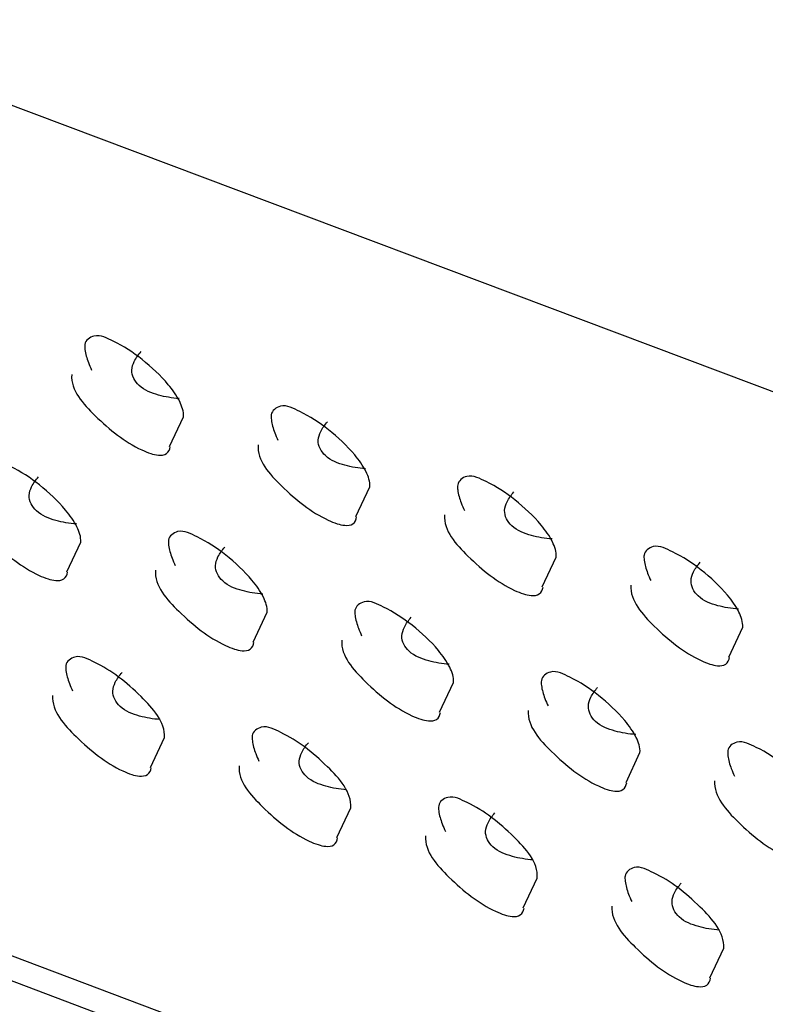
# Model space of a CAD drawing. Units: millimetres. Extents: x 0 to 7596, y 0 to 4193.
# Drawn here: x 5130 to 5135, y 3486 to 3491 of the extents above; entities that cross this region are included whole.
import ezdxf

# ---------------------------------------------------------------- set-up
doc = ezdxf.new("R2010")
doc.units = ezdxf.units.MM

msp = doc.modelspace()

# ---------------------------------------------------------------- linework, layer by layer
at = {"color": 7, "linetype": 'Continuous'}
for p, q in [((5634.8803, 3295.6169), (5003.9603, 3533.3458)), ((5054.6782, 3519.2214), (5143.7493, 3485.6596)), ((5149.4495, 3478.6692), (5048.7112, 3516.6255)), ((5131.3292, 3488.7348), (5131.4087, 3488.9042)), ((5132.3895, 3488.3352), (5132.4691, 3488.5047)), ((5130.7449, 3488.0211), (5130.8244, 3488.1905)), ((5133.4499, 3487.9357), (5133.5294, 3488.1051)), ((5131.8053, 3487.6215), (5131.8848, 3487.791)), ((5134.5103, 3487.5361), (5134.5898, 3487.7056)), ((5132.8656, 3487.222), (5132.9452, 3487.3914)), ((5131.221, 3486.9078), (5131.3005, 3487.0773)), ((5133.926, 3486.8224), (5134.0055, 3486.9919)), ((5132.2814, 3486.5082), (5132.3609, 3486.6777)), ((5133.3417, 3486.1087), (5133.4213, 3486.2782)), ((5134.4021, 3485.7092), (5134.4816, 3485.8786))]:
    msp.add_line(p, q, dxfattribs=at)
for points, knots in [([(5131.0094, 3489.3335), (5130.975, 3489.3497), (5130.9154, 3489.3872), (5130.8507, 3489.3385), (5130.8478, 3489.3152)], [0, 0, 0, 0, 0.619153, 1, 1, 1, 1]), ([(5130.8478, 3489.3152), (5130.8467, 3489.3056), (5130.8475, 3489.2833), (5130.8522, 3489.2616), (5130.8556, 3489.2495)], [0, 0, 0, 0, 0.436545, 1, 1, 1, 1]), ([(5131.3222, 3489.0865), (5131.2781, 3489.1394), (5131.1796, 3489.2308), (5131.0679, 3489.306), (5131.0094, 3489.3335)], [0, 0, 0, 0, 0.516146, 1, 1, 1, 1]), ([(5131.1148, 3489.1697), (5131.1158, 3489.1868), (5131.1284, 3489.2259), (5131.1526, 3489.258), (5131.1677, 3489.2749)], [0, 0, 0, 0, 0.431535, 1, 1, 1, 1]), ([(5130.8556, 3489.2495), (5130.859, 3489.2371), (5130.8681, 3489.2101), (5130.8792, 3489.1839), (5130.8857, 3489.1698)], [0, 0, 0, 0, 0.455482, 1, 1, 1, 1]), ([(5130.7725, 3489.144), (5130.7672, 3489.0543), (5130.9231, 3488.8823), (5131.0723, 3488.7615), (5131.1718, 3488.7147)], [0, 0, 0, 0, 0.449576, 1, 1, 1, 1]), ([(5131.2671, 3489.0272), (5131.2273, 3489.0385), (5131.1555, 3489.0636), (5131.1129, 3489.1376), (5131.1148, 3489.1697)], [0, 0, 0, 0, 0.562239, 1, 1, 1, 1]), ([(5131.4087, 3488.9042), (5131.4104, 3488.9338), (5131.3869, 3489.0018), (5131.3469, 3489.0568), (5131.3222, 3489.0865)], [0, 0, 0, 0, 0.433656, 1, 1, 1, 1]), ([(5131.3845, 3489.0075), (5131.3643, 3489.0088), (5131.3247, 3489.0133), (5131.2858, 3489.0218), (5131.2671, 3489.0272)], [0, 0, 0, 0, 0.509574, 1, 1, 1, 1]), ([(5132.0698, 3488.9339), (5132.0354, 3488.9501), (5131.9757, 3488.9876), (5131.911, 3488.9389), (5131.9082, 3488.9157)], [0, 0, 0, 0, 0.619153, 1, 1, 1, 1]), ([(5132.3825, 3488.687), (5132.3384, 3488.7399), (5132.2399, 3488.8312), (5132.1282, 3488.9065), (5132.0698, 3488.9339)], [0, 0, 0, 0, 0.516146, 1, 1, 1, 1]), ([(5131.9082, 3488.9157), (5131.907, 3488.9061), (5131.9078, 3488.8837), (5131.9126, 3488.862), (5131.9159, 3488.85)], [0, 0, 0, 0, 0.436545, 1, 1, 1, 1]), ([(5132.1752, 3488.7702), (5132.1762, 3488.7873), (5132.1888, 3488.8264), (5132.213, 3488.8585), (5132.228, 3488.8754)], [0, 0, 0, 0, 0.431535, 1, 1, 1, 1]), ([(5131.9159, 3488.85), (5131.9194, 3488.8375), (5131.9285, 3488.8105), (5131.9396, 3488.7843), (5131.946, 3488.7703)], [0, 0, 0, 0, 0.455482, 1, 1, 1, 1]), ([(5132.3274, 3488.6276), (5132.2876, 3488.6389), (5132.2159, 3488.6641), (5132.1733, 3488.738), (5132.1752, 3488.7702)], [0, 0, 0, 0, 0.562239, 1, 1, 1, 1]), ([(5131.1718, 3488.7147), (5131.1882, 3488.707), (5131.2187, 3488.6944), (5131.2511, 3488.6866), (5131.2659, 3488.6854)], [0, 0, 0, 0, 0.54909, 1, 1, 1, 1]), ([(5131.2659, 3488.6854), (5131.2815, 3488.6841), (5131.3161, 3488.6861), (5131.3316, 3488.7183), (5131.3333, 3488.733)], [0, 0, 0, 0, 0.514853, 1, 1, 1, 1]), ([(5131.8328, 3488.7444), (5131.8275, 3488.6548), (5131.9834, 3488.4828), (5132.1327, 3488.362), (5132.2321, 3488.3152)], [0, 0, 0, 0, 0.449576, 1, 1, 1, 1]), ([(5132.4691, 3488.5047), (5132.4708, 3488.5342), (5132.4473, 3488.6022), (5132.4073, 3488.6573), (5132.3825, 3488.687)], [0, 0, 0, 0, 0.433656, 1, 1, 1, 1]), ([(5130.7379, 3488.3728), (5130.6938, 3488.4257), (5130.5953, 3488.5171), (5130.4836, 3488.5923), (5130.4251, 3488.6198)], [0, 0, 0, 0, 0.516146, 1, 1, 1, 1]), ([(5132.4448, 3488.608), (5132.4246, 3488.6093), (5132.3851, 3488.6138), (5132.3462, 3488.6223), (5132.3274, 3488.6276)], [0, 0, 0, 0, 0.509574, 1, 1, 1, 1]), ([(5130.5306, 3488.456), (5130.5316, 3488.4731), (5130.5442, 3488.5122), (5130.5683, 3488.5443), (5130.5834, 3488.5612)], [0, 0, 0, 0, 0.431535, 1, 1, 1, 1]), ([(5133.1301, 3488.5344), (5133.0957, 3488.5506), (5133.0361, 3488.5881), (5132.9714, 3488.5394), (5132.9686, 3488.5162)], [0, 0, 0, 0, 0.619153, 1, 1, 1, 1]), ([(5133.4429, 3488.2874), (5133.3988, 3488.3404), (5133.3003, 3488.4317), (5133.1886, 3488.5069), (5133.1301, 3488.5344)], [0, 0, 0, 0, 0.516146, 1, 1, 1, 1]), ([(5132.9686, 3488.5162), (5132.9674, 3488.5066), (5132.9682, 3488.4842), (5132.973, 3488.4625), (5132.9763, 3488.4504)], [0, 0, 0, 0, 0.436545, 1, 1, 1, 1]), ([(5133.2356, 3488.3706), (5133.2366, 3488.3878), (5133.2492, 3488.4268), (5133.2734, 3488.4589), (5133.2884, 3488.4758)], [0, 0, 0, 0, 0.431535, 1, 1, 1, 1]), ([(5130.1882, 3488.4302), (5130.1829, 3488.3406), (5130.3388, 3488.1686), (5130.488, 3488.0478), (5130.5875, 3488.001)], [0, 0, 0, 0, 0.449576, 1, 1, 1, 1]), ([(5130.6828, 3488.3134), (5130.643, 3488.3248), (5130.5712, 3488.3499), (5130.5287, 3488.4238), (5130.5306, 3488.456)], [0, 0, 0, 0, 0.562239, 1, 1, 1, 1]), ([(5132.9763, 3488.4504), (5132.9797, 3488.438), (5132.9889, 3488.411), (5133, 3488.3848), (5133.0064, 3488.3707)], [0, 0, 0, 0, 0.455482, 1, 1, 1, 1]), ([(5130.8244, 3488.1905), (5130.8262, 3488.2201), (5130.8026, 3488.2881), (5130.7626, 3488.3431), (5130.7379, 3488.3728)], [0, 0, 0, 0, 0.433656, 1, 1, 1, 1]), ([(5133.3878, 3488.2281), (5133.348, 3488.2394), (5133.2763, 3488.2646), (5133.2337, 3488.3385), (5133.2356, 3488.3706)], [0, 0, 0, 0, 0.562239, 1, 1, 1, 1]), ([(5130.8002, 3488.2938), (5130.78, 3488.2951), (5130.7404, 3488.2996), (5130.7015, 3488.3081), (5130.6828, 3488.3134)], [0, 0, 0, 0, 0.509574, 1, 1, 1, 1]), ([(5132.2321, 3488.3152), (5132.2485, 3488.3075), (5132.2791, 3488.2949), (5132.3114, 3488.2871), (5132.3263, 3488.2858)], [0, 0, 0, 0, 0.54909, 1, 1, 1, 1]), ([(5132.3263, 3488.2858), (5132.3419, 3488.2845), (5132.3764, 3488.2865), (5132.3919, 3488.3188), (5132.3937, 3488.3334)], [0, 0, 0, 0, 0.514853, 1, 1, 1, 1]), ([(5132.8932, 3488.3449), (5132.8879, 3488.2552), (5133.0438, 3488.0832), (5133.193, 3487.9624), (5133.2925, 3487.9156)], [0, 0, 0, 0, 0.449576, 1, 1, 1, 1]), ([(5131.4855, 3488.2202), (5131.4511, 3488.2364), (5131.3915, 3488.2739), (5131.3268, 3488.2252), (5131.3239, 3488.202)], [0, 0, 0, 0, 0.619153, 1, 1, 1, 1]), ([(5133.5294, 3488.1051), (5133.5312, 3488.1347), (5133.5076, 3488.2027), (5133.4676, 3488.2577), (5133.4429, 3488.2874)], [0, 0, 0, 0, 0.433656, 1, 1, 1, 1]), ([(5131.3239, 3488.202), (5131.3228, 3488.1924), (5131.3236, 3488.17), (5131.3283, 3488.1483), (5131.3317, 3488.1363)], [0, 0, 0, 0, 0.436545, 1, 1, 1, 1]), ([(5131.7983, 3487.9732), (5131.7542, 3488.0262), (5131.6557, 3488.1175), (5131.5439, 3488.1927), (5131.4855, 3488.2202)], [0, 0, 0, 0, 0.516146, 1, 1, 1, 1]), ([(5133.5052, 3488.2084), (5133.485, 3488.2098), (5133.4455, 3488.2143), (5133.4065, 3488.2227), (5133.3878, 3488.2281)], [0, 0, 0, 0, 0.509574, 1, 1, 1, 1]), ([(5131.3317, 3488.1363), (5131.3351, 3488.1238), (5131.3442, 3488.0968), (5131.3553, 3488.0706), (5131.3618, 3488.0565)], [0, 0, 0, 0, 0.455482, 1, 1, 1, 1]), ([(5131.5909, 3488.0564), (5131.5919, 3488.0736), (5131.6045, 3488.1126), (5131.6287, 3488.1448), (5131.6438, 3488.1617)], [0, 0, 0, 0, 0.431535, 1, 1, 1, 1]), ([(5134.1905, 3488.1348), (5134.1561, 3488.151), (5134.0965, 3488.1886), (5134.0318, 3488.1398), (5134.0289, 3488.1166)], [0, 0, 0, 0, 0.619153, 1, 1, 1, 1]), ([(5134.5033, 3487.8879), (5134.4592, 3487.9408), (5134.3607, 3488.0322), (5134.249, 3488.1074), (5134.1905, 3488.1348)], [0, 0, 0, 0, 0.516146, 1, 1, 1, 1]), ([(5134.0289, 3488.1166), (5134.0278, 3488.107), (5134.0286, 3488.0846), (5134.0334, 3488.0629), (5134.0367, 3488.0509)], [0, 0, 0, 0, 0.436545, 1, 1, 1, 1]), ([(5131.2486, 3488.0307), (5131.2433, 3487.9411), (5131.3992, 3487.769), (5131.5484, 3487.6482), (5131.6479, 3487.6015)], [0, 0, 0, 0, 0.449576, 1, 1, 1, 1]), ([(5131.7432, 3487.9139), (5131.7034, 3487.9252), (5131.6316, 3487.9504), (5131.589, 3488.0243), (5131.5909, 3488.0564)], [0, 0, 0, 0, 0.562239, 1, 1, 1, 1]), ([(5134.0367, 3488.0509), (5134.0401, 3488.0384), (5134.0492, 3488.0114), (5134.0603, 3487.9853), (5134.0668, 3487.9712)], [0, 0, 0, 0, 0.455482, 1, 1, 1, 1]), ([(5134.2959, 3487.9711), (5134.297, 3487.9882), (5134.3095, 3488.0273), (5134.3337, 3488.0594), (5134.3488, 3488.0763)], [0, 0, 0, 0, 0.431535, 1, 1, 1, 1]), ([(5130.5875, 3488.001), (5130.6039, 3487.9933), (5130.6344, 3487.9807), (5130.6668, 3487.9729), (5130.6816, 3487.9717)], [0, 0, 0, 0, 0.54909, 1, 1, 1, 1]), ([(5130.6816, 3487.9717), (5130.6972, 3487.9704), (5130.7318, 3487.9724), (5130.7473, 3488.0046), (5130.7491, 3488.0192)], [0, 0, 0, 0, 0.514853, 1, 1, 1, 1]), ([(5131.8848, 3487.791), (5131.8865, 3487.8205), (5131.863, 3487.8885), (5131.823, 3487.9435), (5131.7983, 3487.9732)], [0, 0, 0, 0, 0.433656, 1, 1, 1, 1]), ([(5134.4482, 3487.8285), (5134.4084, 3487.8399), (5134.3366, 3487.865), (5134.294, 3487.9389), (5134.2959, 3487.9711)], [0, 0, 0, 0, 0.562239, 1, 1, 1, 1]), ([(5131.8606, 3487.8942), (5131.8404, 3487.8956), (5131.8008, 3487.9001), (5131.7619, 3487.9086), (5131.7432, 3487.9139)], [0, 0, 0, 0, 0.509574, 1, 1, 1, 1]), ([(5133.2925, 3487.9156), (5133.3089, 3487.9079), (5133.3394, 3487.8953), (5133.3718, 3487.8875), (5133.3866, 3487.8863)], [0, 0, 0, 0, 0.54909, 1, 1, 1, 1]), ([(5133.3866, 3487.8863), (5133.4022, 3487.885), (5133.4368, 3487.887), (5133.4523, 3487.9192), (5133.4541, 3487.9339)], [0, 0, 0, 0, 0.514853, 1, 1, 1, 1]), ([(5133.9536, 3487.9453), (5133.9483, 3487.8557), (5134.1042, 3487.6837), (5134.2534, 3487.5629), (5134.3529, 3487.5161)], [0, 0, 0, 0, 0.449576, 1, 1, 1, 1]), ([(5132.5459, 3487.8207), (5132.5115, 3487.8369), (5132.4518, 3487.8744), (5132.3871, 3487.8257), (5132.3843, 3487.8024)], [0, 0, 0, 0, 0.619153, 1, 1, 1, 1]), ([(5134.5898, 3487.7056), (5134.5916, 3487.7351), (5134.568, 3487.8031), (5134.528, 3487.8582), (5134.5033, 3487.8879)], [0, 0, 0, 0, 0.433656, 1, 1, 1, 1]), ([(5132.3843, 3487.8024), (5132.3831, 3487.7928), (5132.3839, 3487.7705), (5132.3887, 3487.7488), (5132.392, 3487.7367)], [0, 0, 0, 0, 0.436545, 1, 1, 1, 1]), ([(5132.8586, 3487.5737), (5132.8145, 3487.6266), (5132.716, 3487.718), (5132.6043, 3487.7932), (5132.5459, 3487.8207)], [0, 0, 0, 0, 0.516146, 1, 1, 1, 1]), ([(5134.5656, 3487.8089), (5134.5454, 3487.8102), (5134.5058, 3487.8147), (5134.4669, 3487.8232), (5134.4482, 3487.8285)], [0, 0, 0, 0, 0.509574, 1, 1, 1, 1]), ([(5132.6513, 3487.6569), (5132.6523, 3487.674), (5132.6649, 3487.7131), (5132.6891, 3487.7452), (5132.7041, 3487.7621)], [0, 0, 0, 0, 0.431535, 1, 1, 1, 1]), ([(5132.392, 3487.7367), (5132.3955, 3487.7242), (5132.4046, 3487.6973), (5132.4157, 3487.6711), (5132.4221, 3487.657)], [0, 0, 0, 0, 0.455482, 1, 1, 1, 1]), ([(5132.3089, 3487.6312), (5132.3036, 3487.5415), (5132.4595, 3487.3695), (5132.6087, 3487.2487), (5132.7082, 3487.2019)], [0, 0, 0, 0, 0.449576, 1, 1, 1, 1]), ([(5132.8035, 3487.5144), (5132.7637, 3487.5257), (5132.692, 3487.5508), (5132.6494, 3487.6247), (5132.6513, 3487.6569)], [0, 0, 0, 0, 0.562239, 1, 1, 1, 1]), ([(5131.6479, 3487.6015), (5131.6643, 3487.5938), (5131.6948, 3487.5811), (5131.7272, 3487.5733), (5131.742, 3487.5721)], [0, 0, 0, 0, 0.54909, 1, 1, 1, 1]), ([(5131.742, 3487.5721), (5131.7576, 3487.5708), (5131.7922, 3487.5728), (5131.8077, 3487.605), (5131.8094, 3487.6197)], [0, 0, 0, 0, 0.514853, 1, 1, 1, 1]), ([(5132.9452, 3487.3914), (5132.9469, 3487.421), (5132.9234, 3487.489), (5132.8834, 3487.544), (5132.8586, 3487.5737)], [0, 0, 0, 0, 0.433656, 1, 1, 1, 1]), ([(5130.9012, 3487.5065), (5130.8668, 3487.5227), (5130.8072, 3487.5602), (5130.7425, 3487.5115), (5130.7397, 3487.4883)], [0, 0, 0, 0, 0.619153, 1, 1, 1, 1]), ([(5134.447, 3487.4867), (5134.4626, 3487.4854), (5134.4972, 3487.4874), (5134.5127, 3487.5197), (5134.5144, 3487.5343)], [0, 0, 0, 0, 0.514853, 1, 1, 1, 1]), ([(5130.7397, 3487.4883), (5130.7385, 3487.4787), (5130.7393, 3487.4563), (5130.7441, 3487.4346), (5130.7474, 3487.4226)], [0, 0, 0, 0, 0.436545, 1, 1, 1, 1]), ([(5131.3005, 3487.0773), (5131.3058, 3487.1669), (5131.1499, 3487.3389), (5131.0007, 3487.4597), (5130.9012, 3487.5065)], [0, 0, 0, 0, 0.449576, 1, 1, 1, 1]), ([(5132.9209, 3487.4947), (5132.9007, 3487.496), (5132.8612, 3487.5005), (5132.8223, 3487.509), (5132.8035, 3487.5144)], [0, 0, 0, 0, 0.509574, 1, 1, 1, 1]), ([(5134.3529, 3487.5161), (5134.3693, 3487.5084), (5134.3998, 3487.4958), (5134.4322, 3487.488), (5134.447, 3487.4867)], [0, 0, 0, 0, 0.54909, 1, 1, 1, 1]), ([(5130.7474, 3487.4226), (5130.7508, 3487.4101), (5130.7599, 3487.3831), (5130.7711, 3487.3569), (5130.7775, 3487.3428)], [0, 0, 0, 0, 0.455482, 1, 1, 1, 1]), ([(5131.0067, 3487.3427), (5131.0077, 3487.3599), (5131.0203, 3487.3989), (5131.0444, 3487.431), (5131.0595, 3487.4479)], [0, 0, 0, 0, 0.431535, 1, 1, 1, 1]), ([(5133.6062, 3487.4211), (5133.5718, 3487.4373), (5133.5122, 3487.4748), (5133.4475, 3487.4261), (5133.4447, 3487.4029)], [0, 0, 0, 0, 0.619153, 1, 1, 1, 1]), ([(5133.919, 3487.1741), (5133.8749, 3487.2271), (5133.7764, 3487.3184), (5133.6647, 3487.3936), (5133.6062, 3487.4211)], [0, 0, 0, 0, 0.516146, 1, 1, 1, 1]), ([(5133.4447, 3487.4029), (5133.4435, 3487.3933), (5133.4443, 3487.3709), (5133.4491, 3487.3492), (5133.4524, 3487.3372)], [0, 0, 0, 0, 0.436545, 1, 1, 1, 1]), ([(5133.7117, 3487.2574), (5133.7127, 3487.2745), (5133.7253, 3487.3135), (5133.7495, 3487.3457), (5133.7645, 3487.3626)], [0, 0, 0, 0, 0.431535, 1, 1, 1, 1]), ([(5130.6643, 3487.317), (5130.659, 3487.2273), (5130.8149, 3487.0553), (5130.9641, 3486.9345), (5131.0636, 3486.8877)], [0, 0, 0, 0, 0.449576, 1, 1, 1, 1]), ([(5131.1589, 3487.2002), (5131.1191, 3487.2115), (5131.0473, 3487.2367), (5131.0047, 3487.3106), (5131.0067, 3487.3427)], [0, 0, 0, 0, 0.562239, 1, 1, 1, 1]), ([(5133.4524, 3487.3372), (5133.4558, 3487.3247), (5133.465, 3487.2977), (5133.4761, 3487.2715), (5133.4825, 3487.2574)], [0, 0, 0, 0, 0.455482, 1, 1, 1, 1]), ([(5133.8639, 3487.1148), (5133.8241, 3487.1261), (5133.7524, 3487.1513), (5133.7098, 3487.2252), (5133.7117, 3487.2574)], [0, 0, 0, 0, 0.562239, 1, 1, 1, 1]), ([(5131.2763, 3487.1805), (5131.2561, 3487.1819), (5131.2165, 3487.1864), (5131.1776, 3487.1949), (5131.1589, 3487.2002)], [0, 0, 0, 0, 0.509574, 1, 1, 1, 1]), ([(5132.7082, 3487.2019), (5132.7246, 3487.1942), (5132.7552, 3487.1816), (5132.7875, 3487.1738), (5132.8024, 3487.1726)], [0, 0, 0, 0, 0.54909, 1, 1, 1, 1]), ([(5132.8024, 3487.1726), (5132.818, 3487.1713), (5132.8525, 3487.1733), (5132.868, 3487.2055), (5132.8698, 3487.2201)], [0, 0, 0, 0, 0.514853, 1, 1, 1, 1]), ([(5133.3693, 3487.2316), (5133.364, 3487.142), (5133.5199, 3486.9699), (5133.6691, 3486.8491), (5133.7686, 3486.8024)], [0, 0, 0, 0, 0.449576, 1, 1, 1, 1]), ([(5131.9616, 3487.1069), (5131.9272, 3487.1231), (5131.8676, 3487.1607), (5131.8029, 3487.1119), (5131.8, 3487.0887)], [0, 0, 0, 0, 0.619153, 1, 1, 1, 1]), ([(5134.0055, 3486.9919), (5134.0073, 3487.0214), (5133.9837, 3487.0894), (5133.9437, 3487.1444), (5133.919, 3487.1741)], [0, 0, 0, 0, 0.433656, 1, 1, 1, 1]), ([(5131.8, 3487.0887), (5131.7989, 3487.0791), (5131.7997, 3487.0567), (5131.8044, 3487.035), (5131.8078, 3487.023)], [0, 0, 0, 0, 0.436545, 1, 1, 1, 1]), ([(5132.3609, 3486.6777), (5132.3662, 3486.7673), (5132.2103, 3486.9394), (5132.0611, 3487.0602), (5131.9616, 3487.1069)], [0, 0, 0, 0, 0.449576, 1, 1, 1, 1]), ([(5133.9813, 3487.0952), (5133.9611, 3487.0965), (5133.9216, 3487.101), (5133.8826, 3487.1095), (5133.8639, 3487.1148)], [0, 0, 0, 0, 0.509574, 1, 1, 1, 1]), ([(5131.8078, 3487.023), (5131.8112, 3487.0105), (5131.8203, 3486.9835), (5131.8314, 3486.9574), (5131.8379, 3486.9433)], [0, 0, 0, 0, 0.455482, 1, 1, 1, 1]), ([(5132.067, 3486.9432), (5132.068, 3486.9603), (5132.0806, 3486.9994), (5132.1048, 3487.0315), (5132.1199, 3487.0484)], [0, 0, 0, 0, 0.431535, 1, 1, 1, 1]), ([(5134.6666, 3487.0216), (5134.6322, 3487.0378), (5134.5726, 3487.0753), (5134.5079, 3487.0266), (5134.505, 3487.0033)], [0, 0, 0, 0, 0.619153, 1, 1, 1, 1]), ([(5134.9794, 3486.7746), (5134.9353, 3486.8275), (5134.8368, 3486.9189), (5134.7251, 3486.9941), (5134.6666, 3487.0216)], [0, 0, 0, 0, 0.516146, 1, 1, 1, 1]), ([(5134.505, 3487.0033), (5134.5039, 3486.9937), (5134.5047, 3486.9714), (5134.5095, 3486.9497), (5134.5128, 3486.9376)], [0, 0, 0, 0, 0.436545, 1, 1, 1, 1]), ([(5131.1577, 3486.8584), (5131.1733, 3486.8571), (5131.2079, 3486.8591), (5131.2234, 3486.8913), (5131.2252, 3486.906)], [0, 0, 0, 0, 0.514853, 1, 1, 1, 1]), ([(5131.7247, 3486.9174), (5131.7194, 3486.8278), (5131.8753, 3486.6558), (5132.0245, 3486.535), (5132.124, 3486.4882)], [0, 0, 0, 0, 0.449576, 1, 1, 1, 1]), ([(5132.2192, 3486.8006), (5132.1795, 3486.812), (5132.1077, 3486.8371), (5132.0651, 3486.911), (5132.067, 3486.9432)], [0, 0, 0, 0, 0.562239, 1, 1, 1, 1]), ([(5134.5128, 3486.9376), (5134.5162, 3486.9252), (5134.5253, 3486.8982), (5134.5364, 3486.872), (5134.5429, 3486.8579)], [0, 0, 0, 0, 0.455482, 1, 1, 1, 1]), ([(5131.0636, 3486.8877), (5131.08, 3486.88), (5131.1105, 3486.8674), (5131.1429, 3486.8596), (5131.1577, 3486.8584)], [0, 0, 0, 0, 0.54909, 1, 1, 1, 1]), ([(5132.3367, 3486.781), (5132.3165, 3486.7823), (5132.2769, 3486.7868), (5132.238, 3486.7953), (5132.2192, 3486.8006)], [0, 0, 0, 0, 0.509574, 1, 1, 1, 1]), ([(5133.7686, 3486.8024), (5133.785, 3486.7947), (5133.8155, 3486.7821), (5133.8479, 3486.7743), (5133.8627, 3486.773)], [0, 0, 0, 0, 0.54909, 1, 1, 1, 1]), ([(5133.8627, 3486.773), (5133.8783, 3486.7717), (5133.9129, 3486.7737), (5133.9284, 3486.806), (5133.9302, 3486.8206)], [0, 0, 0, 0, 0.514853, 1, 1, 1, 1]), ([(5134.4297, 3486.8321), (5134.4244, 3486.7424), (5134.5803, 3486.5704), (5134.7295, 3486.4496), (5134.829, 3486.4028)], [0, 0, 0, 0, 0.449576, 1, 1, 1, 1]), ([(5133.022, 3486.7074), (5132.9876, 3486.7236), (5132.9279, 3486.7611), (5132.8632, 3486.7124), (5132.8604, 3486.6892)], [0, 0, 0, 0, 0.619153, 1, 1, 1, 1]), ([(5132.8604, 3486.6892), (5132.8592, 3486.6796), (5132.86, 3486.6572), (5132.8648, 3486.6355), (5132.8681, 3486.6235)], [0, 0, 0, 0, 0.436545, 1, 1, 1, 1]), ([(5133.4213, 3486.2782), (5133.4266, 3486.3678), (5133.2707, 3486.5398), (5133.1215, 3486.6606), (5133.022, 3486.7074)], [0, 0, 0, 0, 0.449576, 1, 1, 1, 1]), ([(5132.8681, 3486.6235), (5132.8716, 3486.611), (5132.8807, 3486.584), (5132.8918, 3486.5578), (5132.8982, 3486.5437)], [0, 0, 0, 0, 0.455482, 1, 1, 1, 1]), ([(5133.1274, 3486.5436), (5133.1284, 3486.5608), (5133.141, 3486.5998), (5133.1652, 3486.632), (5133.1802, 3486.6488)], [0, 0, 0, 0, 0.431535, 1, 1, 1, 1]), ([(5132.785, 3486.5179), (5132.7797, 3486.4283), (5132.9356, 3486.2562), (5133.0848, 3486.1354), (5133.1843, 3486.0886)], [0, 0, 0, 0, 0.449576, 1, 1, 1, 1]), ([(5133.2796, 3486.4011), (5133.2398, 3486.4124), (5133.1681, 3486.4376), (5133.1255, 3486.5115), (5133.1274, 3486.5436)], [0, 0, 0, 0, 0.562239, 1, 1, 1, 1]), ([(5132.124, 3486.4882), (5132.1404, 3486.4805), (5132.1709, 3486.4679), (5132.2033, 3486.4601), (5132.2181, 3486.4588)], [0, 0, 0, 0, 0.54909, 1, 1, 1, 1]), ([(5132.2181, 3486.4588), (5132.2337, 3486.4576), (5132.2683, 3486.4596), (5132.2838, 3486.4918), (5132.2855, 3486.5064)], [0, 0, 0, 0, 0.514853, 1, 1, 1, 1]), ([(5133.397, 3486.3814), (5133.3768, 3486.3828), (5133.3373, 3486.3873), (5133.2984, 3486.3958), (5133.2796, 3486.4011)], [0, 0, 0, 0, 0.509574, 1, 1, 1, 1]), ([(5134.0823, 3486.3079), (5134.0479, 3486.324), (5133.9883, 3486.3616), (5133.9236, 3486.3128), (5133.9208, 3486.2896)], [0, 0, 0, 0, 0.619153, 1, 1, 1, 1]), ([(5133.9208, 3486.2896), (5133.9196, 3486.28), (5133.9204, 3486.2576), (5133.9252, 3486.236), (5133.9285, 3486.2239)], [0, 0, 0, 0, 0.436545, 1, 1, 1, 1]), ([(5134.4816, 3485.8786), (5134.4869, 3485.9683), (5134.331, 3486.1403), (5134.1818, 3486.2611), (5134.0823, 3486.3079)], [0, 0, 0, 0, 0.449576, 1, 1, 1, 1]), ([(5134.1878, 3486.1441), (5134.1888, 3486.1612), (5134.2014, 3486.2003), (5134.2256, 3486.2324), (5134.2406, 3486.2493)], [0, 0, 0, 0, 0.431535, 1, 1, 1, 1]), ([(5133.9285, 3486.2239), (5133.9319, 3486.2114), (5133.941, 3486.1845), (5133.9522, 3486.1583), (5133.9586, 3486.1442)], [0, 0, 0, 0, 0.455482, 1, 1, 1, 1]), ([(5133.8454, 3486.1183), (5133.8401, 3486.0287), (5133.996, 3485.8567), (5134.1452, 3485.7359), (5134.2447, 3485.6891)], [0, 0, 0, 0, 0.449576, 1, 1, 1, 1]), ([(5134.34, 3486.0015), (5134.3002, 3486.0129), (5134.2285, 3486.038), (5134.1859, 3486.1119), (5134.1878, 3486.1441)], [0, 0, 0, 0, 0.562239, 1, 1, 1, 1]), ([(5133.1843, 3486.0886), (5133.2007, 3486.0809), (5133.2313, 3486.0683), (5133.2636, 3486.0605), (5133.2785, 3486.0593)], [0, 0, 0, 0, 0.54909, 1, 1, 1, 1]), ([(5133.2785, 3486.0593), (5133.2941, 3486.058), (5133.3286, 3486.06), (5133.3441, 3486.0922), (5133.3459, 3486.1069)], [0, 0, 0, 0, 0.514853, 1, 1, 1, 1]), ([(5134.4574, 3485.9819), (5134.4372, 3485.9832), (5134.3977, 3485.9877), (5134.3587, 3485.9962), (5134.34, 3486.0015)], [0, 0, 0, 0, 0.509574, 1, 1, 1, 1]), ([(5134.2447, 3485.6891), (5134.2611, 3485.6814), (5134.2916, 3485.6688), (5134.324, 3485.661), (5134.3388, 3485.6598)], [0, 0, 0, 0, 0.54909, 1, 1, 1, 1]), ([(5134.3388, 3485.6598), (5134.3544, 3485.6585), (5134.389, 3485.6605), (5134.4045, 3485.6927), (5134.4063, 3485.7073)], [0, 0, 0, 0, 0.514853, 1, 1, 1, 1])]:
    msp.add_open_spline(points, degree=3, knots=knots, dxfattribs=at)

doc.saveas('drawing.dxf')
